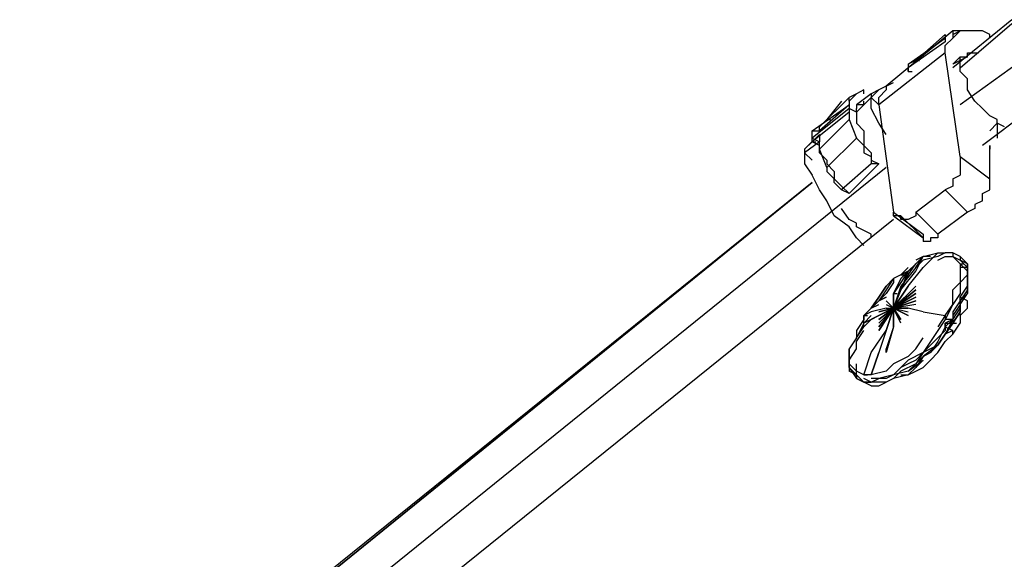
# Model space of a CAD drawing. Extents: x -2316 to 2318, y -25000 to -22219.
# Drawn here: x -660 to -98, y -23253 to -22945 of the extents above; entities that cross this region are included whole.
import ezdxf

# ---------------------------------------------------------------- set-up
doc = ezdxf.new("R2010")
doc.units = 0
doc.header["$LTSCALE"] = 5
doc.layers.add('Lg_base', color=40, linetype='CONTINUOUS')

msp = doc.modelspace()

# ---------------------------------------------------------------- linework, layer by layer
at = {"layer": 'Lg_base'}
for p, q in [((-93.1429, -22944.53865), (-127.0125, -22972.0577)), ((-122.7788, -22972.0577), (-93.1429, -22946.6555)), ((-127.0125, -22950.8892), (-165.1158, -22982.64195)), ((-152.4147, -22969.94085), (-131.2462, -22955.1229)), ((-131.2462, -22953.00605), (-148.181, -22967.824)), ((-131.2462, -22955.1229), (-148.181, -22967.824)), ((-131.2462, -22953.00605), (-131.2462, -22955.1229)), ((-131.2462, -22955.1229), (-131.2462, -22957.23975)), ((-127.0125, -22955.1229), (-131.2462, -22959.3566)), ((-127.0125, -22950.8892), (-127.0125, -22955.1229)), ((-122.7788, -22950.8892), (-127.0125, -22955.1229)), ((-127.0125, -22953.00605), (-122.7788, -22950.8892)), ((-122.7788, -22950.8892), (-127.0125, -22950.8892)), ((-118.5451, -22950.8892), (-122.7788, -22950.8892)), ((-110.0777, -22950.8892), (-118.5451, -22950.8892)), ((-105.844, -22953.00605), (-110.0777, -22950.8892)), ((-105.844, -22955.1229), (-105.844, -22953.00605)), ((-131.2462, -22957.23975), (-152.4147, -22972.0577)), ((-131.2462, -22963.5903), (-131.2462, -22959.3566)), ((-131.2462, -22963.5903), (-169.3495, -22993.2262)), ((-122.7788, -23022.8621), (-131.2462, -22963.5903)), ((-118.5451, -22965.70715), (-127.0125, -22969.94085)), ((-127.0125, -22969.94085), (-122.7788, -22965.70715)), ((-122.7788, -22967.824), (-122.7788, -22965.70715)), ((-122.7788, -22965.70715), (-118.5451, -22965.70715)), ((-84.6755, -22965.70715), (-122.7788, -22993.2262)), ((-118.5451, -22965.70715), (-118.5451, -22963.5903)), ((-118.5451, -22963.5903), (-114.3114, -22963.5903)), ((-114.3114, -22963.5903), (-112.19455, -22963.5903)), ((-148.181, -22967.824), (-152.4147, -22969.94085)), ((-152.4147, -22969.94085), (-152.4147, -22972.0577)), ((-152.4147, -22972.0577), (-152.4147, -22974.17455)), ((-152.4147, -22974.17455), (-152.4147, -22972.0577)), ((-148.181, -22967.824), (-146.06415, -22967.824)), ((-122.7788, -22969.94085), (-122.7788, -22967.824)), ((-122.7788, -22972.0577), (-122.7788, -22969.94085)), ((-122.7788, -22974.17455), (-122.7788, -22972.0577)), ((-152.4147, -22974.17455), (-150.29785, -22974.17455)), ((-118.5451, -22978.40825), (-122.7788, -22974.17455)), ((-118.5451, -22980.5251), (-118.5451, -22978.40825)), ((-165.1158, -22982.64195), (-169.3495, -22984.7588)), ((-165.1158, -22982.64195), (-160.8821, -22980.5251)), ((-165.1158, -22982.64195), (-165.1158, -22984.7588)), ((-118.5451, -22984.7588), (-118.5451, -22980.5251)), ((-186.2843, -22988.9925), (-203.2191, -23005.9273)), ((-182.0506, -22986.87565), (-186.2843, -22991.10935)), ((-182.0506, -22986.87565), (-186.2843, -22988.9925)), ((-186.2843, -22991.10935), (-182.0506, -22986.87565)), ((-186.2843, -22991.10935), (-186.2843, -22988.9925)), ((-177.8169, -22984.7588), (-182.0506, -22986.87565)), ((-173.5832, -22986.87565), (-182.0506, -22993.2262)), ((-173.5832, -22988.9925), (-182.0506, -22997.4599)), ((-177.8169, -22986.87565), (-177.8169, -22984.7588)), ((-177.8169, -22993.2262), (-169.3495, -22984.7588)), ((-169.3495, -22984.7588), (-173.5832, -22986.87565)), ((-169.3495, -22984.7588), (-173.5832, -22986.87565)), ((-173.5832, -22986.87565), (-173.5832, -22988.9925)), ((-169.3495, -22993.2262), (-173.5832, -22988.9925)), ((-173.5832, -22995.34305), (-173.5832, -22988.9925)), ((-169.3495, -22988.9925), (-165.1158, -22984.7588)), ((-169.3495, -22993.2262), (-169.3495, -22988.9925)), ((-114.3114, -22991.10935), (-118.5451, -22984.7588)), ((-207.4528, -23008.04415), (-186.2843, -22993.2262)), ((-186.2843, -22995.34305), (-207.4528, -23012.27785)), ((-186.2843, -22993.2262), (-203.2191, -23008.04415)), ((-190.518, -22991.10935), (-198.9854, -23001.6936)), ((-186.2843, -22991.10935), (-186.2843, -22993.2262)), ((-186.2843, -22993.2262), (-186.2843, -22995.34305)), ((-186.2843, -22995.34305), (-186.2843, -22997.4599)), ((-182.0506, -22997.4599), (-186.2843, -22995.34305)), ((-182.0506, -22993.2262), (-182.0506, -22995.34305)), ((-177.8169, -22993.2262), (-182.0506, -22993.2262)), ((-182.0506, -22997.4599), (-182.0506, -22995.34305)), ((-177.8169, -22993.2262), (-177.8169, -22991.10935)), ((-169.3495, -23003.81045), (-173.5832, -22995.34305)), ((-169.3495, -22993.2262), (-160.8821, -23054.61485)), ((-110.0777, -22995.34305), (-114.3114, -22991.10935)), ((-105.844, -22999.57675), (-110.0777, -22995.34305)), ((-186.2843, -22997.4599), (-207.4528, -23014.3947)), ((-186.2843, -22997.4599), (-186.2843, -22999.57675)), ((-186.2843, -22999.57675), (-186.2843, -23001.6936)), ((-182.0506, -22997.4599), (-182.0506, -22999.57675)), ((-182.0506, -22999.57675), (-182.0506, -23003.81045)), ((-84.6755, -22997.4599), (-110.0777, -23016.51155)), ((-101.6103, -23001.6936), (-105.844, -22999.57675)), ((-203.2191, -23005.9273), (-198.9854, -23001.6936)), ((-186.2843, -23001.6936), (-203.2191, -23018.6284)), ((-203.2191, -23008.04415), (-203.2191, -23005.9273)), ((-198.9854, -23001.6936), (-196.86855, -23001.6936)), ((-198.9854, -23001.6936), (-196.86855, -23001.6936)), ((-186.2843, -23001.6936), (-182.0506, -23012.27785)), ((-177.8169, -23008.04415), (-182.0506, -23003.81045)), ((-165.1158, -23010.161), (-169.3495, -23003.81045)), ((-105.844, -23008.04415), (-101.6103, -23003.81045)), ((-101.6103, -23003.81045), (-101.6103, -23001.6936)), ((-97.3766, -23005.9273), (-101.6103, -23003.81045)), ((-101.6103, -23003.81045), (-101.6103, -23012.27785)), ((-211.6865, -23018.6284), (-203.2191, -23010.161)), ((-207.4528, -23008.04415), (-203.2191, -23008.04415)), ((-207.4528, -23012.27785), (-207.4528, -23008.04415)), ((-207.4528, -23014.3947), (-207.4528, -23012.27785)), ((-207.4528, -23012.27785), (-203.2191, -23014.3947)), ((-203.2191, -23010.161), (-203.2191, -23012.27785)), ((-203.2191, -23012.27785), (-203.2191, -23014.3947)), ((-182.0506, -23012.27785), (-198.9854, -23029.21265)), ((-177.8169, -23016.51155), (-182.0506, -23012.27785)), ((-177.8169, -23008.04415), (-177.8169, -23012.27785)), ((-177.8169, -23012.27785), (-177.8169, -23016.51155)), ((-207.4528, -23014.3947), (-211.6865, -23018.6284)), ((-203.2191, -23014.3947), (-211.6865, -23020.74525)), ((-207.4528, -23014.3947), (-205.33595, -23014.3947)), ((-203.2191, -23016.51155), (-207.4528, -23014.3947)), ((-203.2191, -23016.51155), (-203.2191, -23014.3947)), ((-203.2191, -23018.6284), (-203.2191, -23016.51155)), ((-203.2191, -23020.74525), (-203.2191, -23016.51155)), ((-177.8169, -23016.51155), (-177.8169, -23020.74525)), ((-177.8169, -23016.51155), (-173.5832, -23020.74525)), ((-105.844, -23016.51155), (-105.844, -23018.6284)), ((-105.844, -23035.5632), (-105.844, -23016.51155)), ((-211.6865, -23018.6284), (-211.6865, -23020.74525)), ((-211.6865, -23020.74525), (-211.6865, -23027.0958)), ((-211.6865, -23020.74525), (-207.4528, -23024.97895)), ((-198.9854, -23029.21265), (-203.2191, -23018.6284)), ((-198.9854, -23024.97895), (-203.2191, -23020.74525)), ((-177.8169, -23020.74525), (-173.5832, -23022.8621)), ((-173.5832, -23020.74525), (-173.5832, -23024.97895)), ((-173.5832, -23022.8621), (-173.5832, -23027.0958)), ((-122.7788, -23022.8621), (-122.7788, -23024.97895)), ((-122.7788, -23022.8621), (-105.844, -23035.5632)), ((-165.1158, -23029.21265), (-660.4587, -23429.2973)), ((-211.6865, -23027.0958), (-207.4528, -23033.44635)), ((-198.9854, -23024.97895), (-198.9854, -23027.0958)), ((-198.9854, -23027.0958), (-194.7517, -23031.3295)), ((-198.9854, -23029.21265), (-198.9854, -23031.3295)), ((-173.5832, -23027.0958), (-190.518, -23041.91375)), ((-169.3495, -23027.0958), (-186.2843, -23044.0306)), ((-173.5832, -23024.97895), (-169.3495, -23027.0958)), ((-169.3495, -23027.0958), (-173.5832, -23027.0958)), ((-122.7788, -23024.97895), (-122.7788, -23027.0958)), ((-122.7788, -23027.0958), (-122.7788, -23031.3295)), ((-203.2191, -23041.91375), (-207.4528, -23033.44635)), ((-198.9854, -23031.3295), (-194.7517, -23035.5632)), ((-194.7517, -23031.3295), (-194.7517, -23035.5632)), ((-127.0125, -23035.5632), (-122.7788, -23033.44635)), ((-122.7788, -23031.3295), (-122.7788, -23033.44635)), ((-207.4528, -23037.68005), (-622.3554, -23374.2592)), ((-207.4528, -23037.68005), (-622.3554, -23372.14235)), ((-622.3554, -23374.2592), (-207.4528, -23037.68005)), ((-194.7517, -23037.68005), (-194.7517, -23035.5632)), ((-194.7517, -23035.5632), (-190.518, -23039.7969)), ((-190.518, -23041.91375), (-194.7517, -23037.68005)), ((-186.2843, -23044.0306), (-190.518, -23039.7969)), ((-127.0125, -23039.7969), (-131.2462, -23041.91375)), ((-127.0125, -23035.5632), (-127.0125, -23037.68005)), ((-127.0125, -23037.68005), (-127.0125, -23039.7969)), ((-105.844, -23037.68005), (-105.844, -23035.5632)), ((-105.844, -23039.7969), (-105.844, -23037.68005)), ((-105.844, -23041.91375), (-105.844, -23039.7969)), ((-198.9854, -23048.2643), (-203.2191, -23041.91375)), ((-186.2843, -23044.0306), (-190.518, -23041.91375)), ((-148.181, -23054.61485), (-131.2462, -23041.91375)), ((-131.2462, -23041.91375), (-118.5451, -23054.61485)), ((-110.0777, -23044.0306), (-105.844, -23041.91375)), ((-110.0777, -23048.2643), (-110.0777, -23044.0306)), ((-194.7517, -23056.7317), (-198.9854, -23048.2643)), ((-110.0777, -23048.2643), (-114.3114, -23050.38115)), ((-114.3114, -23050.38115), (-114.3114, -23052.498)), ((-186.2843, -23063.08225), (-194.7517, -23056.7317)), ((-186.2843, -23058.84855), (-190.518, -23052.498)), ((-160.8821, -23056.7317), (-160.8821, -23054.61485)), ((-160.8821, -23054.61485), (-143.9473, -23067.31595)), ((-160.8821, -23056.7317), (-143.9473, -23069.4328)), ((-156.6484, -23056.7317), (-160.8821, -23056.7317)), ((-143.9473, -23069.4328), (-156.6484, -23056.7317)), ((-156.6484, -23058.84855), (-156.6484, -23056.7317)), ((-148.181, -23056.7317), (-152.4147, -23058.84855)), ((-148.181, -23054.61485), (-148.181, -23056.7317)), ((-135.4799, -23067.31595), (-148.181, -23054.61485)), ((-118.5451, -23054.61485), (-135.4799, -23067.31595)), ((-114.3114, -23052.498), (-118.5451, -23054.61485)), ((-160.8821, -23058.84855), (-651.9913, -23454.6995)), ((-182.0506, -23060.9654), (-186.2843, -23058.84855)), ((-182.0506, -23069.4328), (-186.2843, -23063.08225)), ((-182.0506, -23063.08225), (-182.0506, -23060.9654)), ((-177.8169, -23065.1991), (-182.0506, -23063.08225)), ((-152.4147, -23058.84855), (-156.6484, -23058.84855)), ((-173.5832, -23067.31595), (-177.8169, -23065.1991)), ((-173.5832, -23069.4328), (-173.5832, -23067.31595)), ((-143.9473, -23067.31595), (-143.9473, -23069.4328)), ((-135.4799, -23067.31595), (-135.4799, -23069.4328)), ((-182.0506, -23069.4328), (-177.8169, -23073.6665)), ((-143.9473, -23069.4328), (-143.9473, -23071.54965)), ((-139.7136, -23071.54965), (-143.9473, -23071.54965)), ((-139.7136, -23069.4328), (-139.7136, -23071.54965)), ((-135.4799, -23069.4328), (-139.7136, -23069.4328)), ((-143.9473, -23080.01705), (-148.181, -23082.1339)), ((-148.181, -23084.25075), (-143.9473, -23080.01705)), ((-148.181, -23088.48445), (-143.9473, -23080.01705)), ((-148.181, -23086.3676), (-143.9473, -23080.01705)), ((-143.9473, -23080.01705), (-135.4799, -23077.9002)), ((-143.9473, -23086.3676), (-135.4799, -23077.9002)), ((-143.9473, -23086.3676), (-135.4799, -23077.9002)), ((-139.7136, -23080.01705), (-143.9473, -23080.01705)), ((-135.4799, -23080.01705), (-143.9473, -23082.1339)), ((-135.4799, -23077.9002), (-131.2462, -23077.9002)), ((-131.2462, -23077.9002), (-135.4799, -23080.01705)), ((-135.4799, -23082.1339), (-131.2462, -23080.01705)), ((-127.0125, -23077.9002), (-131.2462, -23077.9002)), ((-127.0125, -23077.9002), (-131.2462, -23077.9002)), ((-127.0125, -23077.9002), (-131.2462, -23077.9002)), ((-131.2462, -23080.01705), (-127.0125, -23080.01705)), ((-127.0125, -23077.9002), (-127.0125, -23080.01705)), ((-122.7788, -23080.01705), (-127.0125, -23077.9002)), ((-127.0125, -23080.01705), (-122.7788, -23084.25075)), ((-127.0125, -23080.01705), (-122.7788, -23082.1339)), ((-122.7788, -23080.01705), (-118.5451, -23084.25075)), ((-122.7788, -23080.01705), (-122.7788, -23082.1339)), ((-156.6484, -23092.71815), (-148.181, -23084.25075)), ((-148.181, -23084.25075), (-152.4147, -23088.48445)), ((-152.4147, -23090.6013), (-148.181, -23084.25075)), ((-152.4147, -23088.48445), (-148.181, -23084.25075)), ((-148.181, -23086.3676), (-143.9473, -23082.1339)), ((-143.9473, -23082.1339), (-148.181, -23086.3676)), ((-118.5451, -23084.25075), (-122.7788, -23082.1339)), ((-122.7788, -23082.1339), (-118.5451, -23086.3676)), ((-118.5451, -23086.3676), (-122.7788, -23082.1339)), ((-118.5451, -23088.48445), (-122.7788, -23084.25075)), ((-122.7788, -23084.25075), (-120.66195, -23084.25075)), ((-122.7788, -23084.25075), (-122.7788, -23088.48445)), ((-118.5451, -23086.3676), (-118.5451, -23084.25075)), ((-118.5451, -23084.25075), (-118.5451, -23086.3676)), ((-152.4147, -23088.48445), (-160.8821, -23092.71815)), ((-152.4147, -23086.3676), (-156.6484, -23090.6013)), ((-148.181, -23086.3676), (-156.6484, -23096.95185)), ((-156.6484, -23090.6013), (-152.4147, -23088.48445)), ((-152.4147, -23088.48445), (-156.6484, -23094.835)), ((-156.6484, -23099.0687), (-148.181, -23088.48445)), ((-152.4147, -23088.48445), (-156.6484, -23099.0687)), ((-156.6484, -23099.0687), (-152.4147, -23090.6013)), ((-156.6484, -23090.6013), (-154.53155, -23090.6013)), ((-152.4147, -23096.95185), (-143.9473, -23086.3676)), ((-118.5451, -23086.3676), (-122.7788, -23086.3676)), ((-122.7788, -23088.48445), (-122.7788, -23094.835)), ((-118.5451, -23090.6013), (-122.7788, -23094.835)), ((-118.5451, -23086.3676), (-118.5451, -23088.48445)), ((-118.5451, -23090.6013), (-118.5451, -23086.3676)), ((-118.5451, -23090.6013), (-118.5451, -23086.3676)), ((-118.5451, -23092.71815), (-118.5451, -23086.3676)), ((-118.5451, -23086.3676), (-118.5451, -23090.6013)), ((-118.5451, -23096.95185), (-118.5451, -23090.6013)), ((-118.5451, -23090.6013), (-118.5451, -23094.835)), ((-118.5451, -23094.835), (-118.5451, -23090.6013)), ((-165.1158, -23096.95185), (-169.3495, -23103.3024)), ((-169.3495, -23103.3024), (-165.1158, -23096.95185)), ((-165.1158, -23096.95185), (-169.3495, -23103.3024)), ((-160.8821, -23092.71815), (-165.1158, -23096.95185)), ((-160.8821, -23092.71815), (-165.1158, -23099.0687)), ((-160.8821, -23094.835), (-165.1158, -23101.18555)), ((-156.6484, -23092.71815), (-160.8821, -23101.18555)), ((-160.8821, -23092.71815), (-160.8821, -23094.835)), ((-156.6484, -23094.835), (-160.8821, -23101.18555)), ((-152.4147, -23096.95185), (-160.8821, -23109.65295)), ((-156.6484, -23096.95185), (-160.8821, -23109.65295)), ((-152.4147, -23096.95185), (-160.8821, -23109.65295)), ((-160.8821, -23109.65295), (-152.4147, -23096.95185)), ((-160.8821, -23109.65295), (-148.181, -23096.95185)), ((-148.181, -23096.95185), (-160.8821, -23109.65295)), ((-122.7788, -23094.835), (-127.0125, -23099.0687)), ((-122.7788, -23094.835), (-122.7788, -23101.18555)), ((-122.7788, -23103.3024), (-118.5451, -23096.95185)), ((-118.5451, -23096.95185), (-118.5451, -23092.71815)), ((-118.5451, -23094.835), (-118.5451, -23099.0687)), ((-118.5451, -23094.835), (-118.5451, -23101.18555)), ((-118.5451, -23101.18555), (-118.5451, -23096.95185)), ((-165.1158, -23099.0687), (-169.3495, -23105.41925)), ((-165.1158, -23101.18555), (-169.3495, -23105.41925)), ((-156.6484, -23099.0687), (-160.8821, -23109.65295)), ((-160.8821, -23109.65295), (-156.6484, -23099.0687)), ((-160.8821, -23109.65295), (-156.6484, -23099.0687)), ((-160.8821, -23109.65295), (-148.181, -23099.0687)), ((-148.181, -23099.0687), (-160.8821, -23109.65295)), ((-160.8821, -23109.65295), (-148.181, -23099.0687)), ((-160.8821, -23101.18555), (-158.76525, -23101.18555)), ((-160.8821, -23101.18555), (-160.8821, -23109.65295)), ((-160.8821, -23109.65295), (-160.8821, -23101.18555)), ((-148.181, -23101.18555), (-160.8821, -23109.65295)), ((-160.8821, -23109.65295), (-148.181, -23101.18555)), ((-127.0125, -23107.5361), (-127.0125, -23099.0687)), ((-122.7788, -23101.18555), (-127.0125, -23107.5361)), ((-118.5451, -23099.0687), (-122.7788, -23105.41925)), ((-122.7788, -23107.5361), (-118.5451, -23101.18555)), ((-122.7788, -23105.41925), (-118.5451, -23101.18555)), ((-118.5451, -23101.18555), (-122.7788, -23105.41925)), ((-169.3495, -23105.41925), (-177.8169, -23113.88665)), ((-173.5832, -23109.65295), (-169.3495, -23103.3024)), ((-169.3495, -23103.3024), (-173.5832, -23109.65295)), ((-173.5832, -23109.65295), (-169.3495, -23105.41925)), ((-173.5832, -23109.65295), (-169.3495, -23107.5361)), ((-165.1158, -23103.3024), (-169.3495, -23105.41925)), ((-169.3495, -23105.41925), (-165.1158, -23103.3024)), ((-160.8821, -23109.65295), (-165.1158, -23105.41925)), ((-165.1158, -23107.5361), (-160.8821, -23109.65295)), ((-160.8821, -23103.3024), (-160.8821, -23109.65295)), ((-160.8821, -23109.65295), (-160.8821, -23103.3024)), ((-148.181, -23103.3024), (-160.8821, -23109.65295)), ((-160.8821, -23109.65295), (-148.181, -23103.3024)), ((-148.181, -23105.41925), (-160.8821, -23109.65295)), ((-160.8821, -23109.65295), (-148.181, -23105.41925)), ((-148.181, -23107.5361), (-160.8821, -23109.65295)), ((-131.2462, -23113.88665), (-127.0125, -23107.5361)), ((-127.0125, -23107.5361), (-131.2462, -23116.0035)), ((-122.7788, -23105.41925), (-127.0125, -23111.7698)), ((-122.7788, -23107.5361), (-127.0125, -23113.88665)), ((-122.7788, -23109.65295), (-122.7788, -23103.3024)), ((-118.5451, -23105.41925), (-122.7788, -23103.3024)), ((-118.5451, -23105.41925), (-122.7788, -23103.3024)), ((-122.7788, -23105.41925), (-122.7788, -23111.7698)), ((-122.7788, -23107.5361), (-122.7788, -23105.41925)), ((-122.7788, -23111.7698), (-122.7788, -23105.41925)), ((-122.7788, -23109.65295), (-122.7788, -23107.5361)), ((-122.7788, -23113.88665), (-122.7788, -23107.5361)), ((-118.5451, -23109.65295), (-118.5451, -23105.41925)), ((-177.8169, -23113.88665), (-173.5832, -23109.65295)), ((-177.8169, -23113.88665), (-173.5832, -23109.65295)), ((-173.5832, -23111.7698), (-177.8169, -23113.88665)), ((-169.3495, -23113.88665), (-177.8169, -23118.12035)), ((-177.8169, -23113.88665), (-175.70005, -23113.88665)), ((-177.8169, -23118.12035), (-173.5832, -23113.88665)), ((-177.8169, -23120.2372), (-177.8169, -23113.88665)), ((-177.8169, -23113.88665), (-177.8169, -23116.0035)), ((-177.8169, -23116.0035), (-177.8169, -23113.88665)), ((-165.1158, -23109.65295), (-173.5832, -23111.7698)), ((-173.5832, -23116.0035), (-169.3495, -23113.88665)), ((-160.8821, -23109.65295), (-169.3495, -23111.7698)), ((-160.8821, -23109.65295), (-169.3495, -23122.35405)), ((-169.3495, -23122.35405), (-160.8821, -23109.65295)), ((-160.8821, -23109.65295), (-169.3495, -23120.2372)), ((-169.3495, -23120.2372), (-160.8821, -23109.65295)), ((-160.8821, -23109.65295), (-169.3495, -23120.2372)), ((-169.3495, -23118.12035), (-160.8821, -23109.65295)), ((-160.8821, -23109.65295), (-169.3495, -23118.12035)), ((-169.3495, -23116.0035), (-160.8821, -23109.65295)), ((-160.8821, -23109.65295), (-169.3495, -23116.0035)), ((-169.3495, -23113.88665), (-160.8821, -23109.65295)), ((-160.8821, -23109.65295), (-169.3495, -23113.88665)), ((-169.3495, -23111.7698), (-160.8821, -23109.65295)), ((-165.1158, -23109.65295), (-160.8821, -23109.65295)), ((-160.8821, -23109.65295), (-165.1158, -23122.35405)), ((-160.8821, -23109.65295), (-165.1158, -23122.35405)), ((-165.1158, -23122.35405), (-160.8821, -23109.65295)), ((-165.1158, -23122.35405), (-160.8821, -23109.65295)), ((-160.8821, -23109.65295), (-165.1158, -23122.35405)), ((-160.8821, -23109.65295), (-152.4147, -23109.65295)), ((-160.8821, -23120.2372), (-160.8821, -23109.65295)), ((-160.8821, -23109.65295), (-152.4147, -23111.7698)), ((-152.4147, -23113.88665), (-160.8821, -23109.65295)), ((-160.8821, -23109.65295), (-152.4147, -23113.88665)), ((-156.6484, -23116.0035), (-160.8821, -23109.65295)), ((-160.8821, -23109.65295), (-156.6484, -23116.0035)), ((-156.6484, -23118.12035), (-160.8821, -23109.65295)), ((-160.8821, -23109.65295), (-160.8821, -23118.12035)), ((-160.8821, -23120.2372), (-160.8821, -23109.65295)), ((-160.8821, -23109.65295), (-160.8821, -23120.2372)), ((-152.4147, -23109.65295), (-160.8821, -23109.65295)), ((-143.9473, -23111.7698), (-152.4147, -23109.65295)), ((-143.9473, -23111.7698), (-131.2462, -23113.88665)), ((-131.2462, -23113.88665), (-135.4799, -23120.2372)), ((-131.2462, -23113.88665), (-135.4799, -23120.2372)), ((-131.2462, -23113.88665), (-131.2462, -23116.0035)), ((-127.0125, -23116.0035), (-122.7788, -23109.65295)), ((-122.7788, -23111.7698), (-127.0125, -23118.12035)), ((-122.7788, -23111.7698), (-127.0125, -23118.12035)), ((-127.0125, -23118.12035), (-122.7788, -23111.7698)), ((-127.0125, -23111.7698), (-127.0125, -23116.0035)), ((-127.0125, -23113.88665), (-127.0125, -23116.0035)), ((-118.5451, -23109.65295), (-122.7788, -23113.88665)), ((-122.7788, -23113.88665), (-122.7788, -23118.12035)), ((-177.8169, -23116.0035), (-182.0506, -23122.35405)), ((-177.8169, -23118.12035), (-182.0506, -23126.58775)), ((-177.8169, -23120.2372), (-173.5832, -23116.0035)), ((-131.2462, -23116.0035), (-135.4799, -23122.35405)), ((-127.0125, -23116.0035), (-131.2462, -23116.0035)), ((-127.0125, -23116.0035), (-131.2462, -23118.12035)), ((-131.2462, -23120.2372), (-127.0125, -23116.0035)), ((-127.0125, -23116.0035), (-131.2462, -23124.4709)), ((-131.2462, -23118.12035), (-131.2462, -23122.35405)), ((-131.2462, -23124.4709), (-127.0125, -23118.12035)), ((-127.0125, -23118.12035), (-131.2462, -23124.4709)), ((-131.2462, -23118.12035), (-127.0125, -23118.12035)), ((-131.2462, -23120.2372), (-131.2462, -23118.12035)), ((-131.2462, -23124.4709), (-127.0125, -23118.12035)), ((-127.0125, -23116.0035), (-127.0125, -23118.12035)), ((-127.0125, -23124.4709), (-122.7788, -23118.12035)), ((-127.0125, -23118.12035), (-124.89565, -23118.12035)), ((-182.0506, -23126.58775), (-177.8169, -23120.2372)), ((-182.0506, -23128.7046), (-177.8169, -23122.35405)), ((-182.0506, -23122.35405), (-182.0506, -23126.58775)), ((-173.5832, -23135.05515), (-165.1158, -23122.35405)), ((-165.1158, -23122.35405), (-169.3495, -23135.05515)), ((-165.1158, -23122.35405), (-169.3495, -23135.05515)), ((-160.8821, -23120.2372), (-165.1158, -23135.05515)), ((-160.8821, -23120.2372), (-165.1158, -23132.9383)), ((-135.4799, -23122.35405), (-139.7136, -23128.7046)), ((-131.2462, -23120.2372), (-135.4799, -23128.7046)), ((-131.2462, -23120.2372), (-135.4799, -23128.7046)), ((-131.2462, -23122.35405), (-135.4799, -23126.58775)), ((-131.2462, -23124.4709), (-135.4799, -23130.82145)), ((-135.4799, -23130.82145), (-131.2462, -23124.4709)), ((-131.2462, -23124.4709), (-135.4799, -23130.82145)), ((-131.2462, -23120.2372), (-127.0125, -23122.35405)), ((-127.0125, -23122.35405), (-131.2462, -23124.4709)), ((-131.2462, -23128.7046), (-127.0125, -23124.4709)), ((-127.0125, -23124.4709), (-127.0125, -23122.35405)), ((-182.0506, -23126.58775), (-186.2843, -23132.9383)), ((-182.0506, -23132.9383), (-182.0506, -23128.7046)), ((-148.181, -23132.9383), (-143.9473, -23126.58775)), ((-139.7136, -23128.7046), (-143.9473, -23135.05515)), ((-139.7136, -23130.82145), (-143.9473, -23135.05515)), ((-135.4799, -23130.82145), (-143.9473, -23137.172)), ((-135.4799, -23130.82145), (-143.9473, -23137.172)), ((-135.4799, -23130.82145), (-143.9473, -23135.05515)), ((-135.4799, -23126.58775), (-139.7136, -23130.82145)), ((-135.4799, -23128.7046), (-139.7136, -23135.05515)), ((-139.7136, -23135.05515), (-135.4799, -23130.82145)), ((-135.4799, -23135.05515), (-131.2462, -23128.7046)), ((-186.2843, -23139.28885), (-182.0506, -23132.9383)), ((-186.2843, -23137.172), (-186.2843, -23132.9383)), ((-186.2843, -23132.9383), (-186.2843, -23135.05515)), ((-186.2843, -23135.05515), (-186.2843, -23139.28885)), ((-177.8169, -23147.75625), (-173.5832, -23135.05515)), ((-173.5832, -23147.75625), (-169.3495, -23135.05515)), ((-169.3495, -23135.05515), (-173.5832, -23147.75625)), ((-165.1158, -23135.05515), (-165.1158, -23132.9383)), ((-152.4147, -23137.172), (-148.181, -23132.9383)), ((-143.9473, -23135.05515), (-152.4147, -23139.28885)), ((-143.9473, -23135.05515), (-148.181, -23139.28885)), ((-143.9473, -23135.05515), (-148.181, -23141.4057)), ((-143.9473, -23137.172), (-139.7136, -23135.05515)), ((-139.7136, -23139.28885), (-135.4799, -23135.05515)), ((-186.2843, -23141.4057), (-186.2843, -23137.172)), ((-186.2843, -23139.28885), (-186.2843, -23141.4057)), ((-186.2843, -23143.52255), (-186.2843, -23139.28885)), ((-186.2843, -23141.4057), (-186.2843, -23145.6394)), ((-182.0506, -23145.6394), (-186.2843, -23141.4057)), ((-182.0506, -23145.6394), (-182.0506, -23141.4057)), ((-160.8821, -23141.4057), (-165.1158, -23145.6394)), ((-152.4147, -23137.172), (-160.8821, -23141.4057)), ((-152.4147, -23139.28885), (-156.6484, -23143.52255)), ((-152.4147, -23141.4057), (-156.6484, -23143.52255)), ((-148.181, -23141.4057), (-156.6484, -23145.6394)), ((-148.181, -23139.28885), (-152.4147, -23141.4057)), ((-152.4147, -23145.6394), (-143.9473, -23139.28885)), ((-152.4147, -23145.6394), (-143.9473, -23139.28885)), ((-148.181, -23141.4057), (-152.4147, -23145.6394)), ((-143.9473, -23137.172), (-148.181, -23141.4057)), ((-143.9473, -23137.172), (-148.181, -23143.52255)), ((-143.9473, -23139.28885), (-148.181, -23143.52255)), ((-143.9473, -23143.52255), (-139.7136, -23139.28885)), ((-186.2843, -23143.52255), (-182.0506, -23149.8731)), ((-182.0506, -23147.75625), (-186.2843, -23143.52255)), ((-182.0506, -23147.75625), (-186.2843, -23145.6394)), ((-182.0506, -23149.8731), (-182.0506, -23145.6394)), ((-177.8169, -23147.75625), (-182.0506, -23145.6394)), ((-177.8169, -23151.98995), (-182.0506, -23147.75625)), ((-182.0506, -23147.75625), (-182.0506, -23149.8731)), ((-177.8169, -23147.75625), (-175.70005, -23147.75625)), ((-173.5832, -23147.75625), (-177.8169, -23147.75625)), ((-165.1158, -23145.6394), (-173.5832, -23147.75625)), ((-160.8821, -23147.75625), (-169.3495, -23149.8731)), ((-160.8821, -23147.75625), (-165.1158, -23149.8731)), ((-156.6484, -23143.52255), (-160.8821, -23147.75625)), ((-152.4147, -23145.6394), (-160.8821, -23147.75625)), ((-156.6484, -23145.6394), (-160.8821, -23149.8731)), ((-152.4147, -23147.75625), (-160.8821, -23149.8731)), ((-156.6484, -23147.75625), (-152.4147, -23147.75625)), ((-156.6484, -23147.75625), (-152.4147, -23147.75625)), ((-152.4147, -23147.75625), (-148.181, -23143.52255)), ((-152.4147, -23147.75625), (-148.181, -23145.6394)), ((-148.181, -23145.6394), (-143.9473, -23143.52255)), ((-177.8169, -23151.98995), (-182.0506, -23149.8731)), ((-182.0506, -23149.8731), (-177.8169, -23151.98995)), ((-177.8169, -23151.98995), (-182.0506, -23149.8731)), ((-173.5832, -23151.98995), (-177.8169, -23149.8731)), ((-173.5832, -23151.98995), (-177.8169, -23151.98995)), ((-177.8169, -23151.98995), (-173.5832, -23151.98995)), ((-173.5832, -23154.1068), (-177.8169, -23151.98995)), ((-169.3495, -23149.8731), (-173.5832, -23149.8731)), ((-173.5832, -23151.98995), (-169.3495, -23149.8731)), ((-169.3495, -23151.98995), (-173.5832, -23151.98995)), ((-169.3495, -23151.98995), (-173.5832, -23151.98995)), ((-165.1158, -23149.8731), (-169.3495, -23149.8731)), ((-165.1158, -23151.98995), (-169.3495, -23151.98995)), ((-169.3495, -23154.1068), (-165.1158, -23151.98995)), ((-165.1158, -23151.98995), (-169.3495, -23151.98995)), ((-160.8821, -23149.8731), (-165.1158, -23151.98995)), ((-160.8821, -23149.8731), (-165.1158, -23151.98995)), ((-173.5832, -23154.1068), (-169.3495, -23154.1068))]:
    msp.add_line(p, q, dxfattribs=at)

doc.saveas('drawing.dxf')
